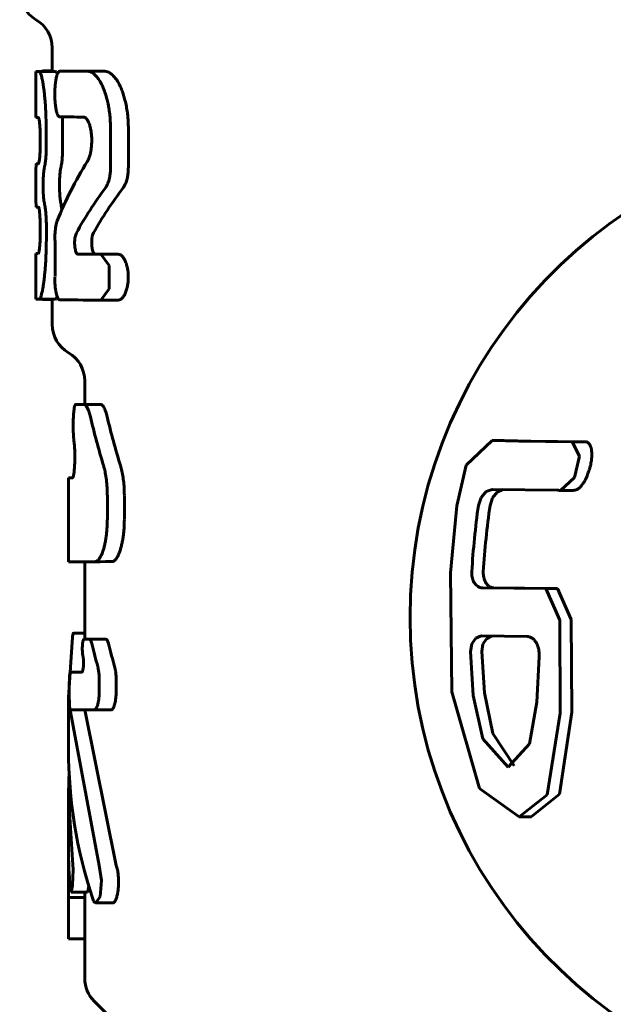
# Model space of a CAD drawing. Units: millimetres. Extents: x 140 to 655, y 13 to 829.
# Drawn here: x 147 to 165, y 346 to 376 of the extents above; entities that cross this region are included whole.
import ezdxf

# ---------------------------------------------------------------- set-up
doc = ezdxf.new("R2010")
doc.units = ezdxf.units.MM
doc.linetypes.add('K5LT_BASIC', pattern=[0])
doc.layers.add('Системный слой (1)', color=7, linetype='Continuous', true_color=0x909090)

# ---------------------------------------------------------------- blocks, each defined once
blk = doc.blocks.new('U17')
at = {"layer": 'Системный слой (1)', "color": 150, "linetype": 'K5LT_BASIC', "lineweight": 60, "true_color": 0x0080ff}
for p, q in [((160.992, 357.331), (160.869, 357.155)), ((161.164, 357.396), (160.992, 357.331)), ((161.167, 357.396), (161.164, 357.396)), ((160.869, 357.155), (160.828, 356.913))]:
    blk.add_line(p, q, dxfattribs=at)
blk = doc.blocks.new('U18')
at = {"layer": 'Системный слой (1)', "color": 150, "linetype": 'K5LT_BASIC', "lineweight": 60, "true_color": 0x0080ff}
for p, q in [((161.158, 361.65), (161.314, 361.83)), ((161.314, 361.83), (161.504, 361.897)), ((161.504, 361.897), (161.507, 361.896)), ((161.076, 361.405), (161.158, 361.65))]:
    blk.add_line(p, q, dxfattribs=at)
blk = doc.blocks.new('U22')
at = {"layer": 'Системный слой (1)', "color": 150, "linetype": 'K5LT_BASIC', "lineweight": 60, "true_color": 0x0080ff}
for p, q in [((160.828, 356.913), (160.919, 355.561)), ((162.876, 355.359), (162.941, 356.754)), ((162.941, 356.754), (162.941, 356.84)), ((160.919, 355.561), (161.209, 354.237)), ((162.645, 354.077), (162.876, 355.359)), ((161.209, 354.237), (161.992, 353.366)), ((161.992, 353.366), (162.645, 354.077))]:
    blk.add_line(p, q, dxfattribs=at)
blk = doc.blocks.new('U25')
at = {"layer": 'Системный слой (1)', "color": 150, "linetype": 'K5LT_BASIC', "lineweight": 60, "true_color": 0x0080ff}
for p, q in [((161.497, 363.396), (160.696, 362.64)), ((162.314, 363.383), (161.497, 363.396)), ((163.136, 363.373), (162.314, 363.383)), ((163.963, 363.362), (163.136, 363.373)), ((160.696, 362.64), (160.417, 361.39)), ((160.417, 361.39), (160.219, 359.335)), ((160.219, 359.335), (160.263, 355.679)), ((163.576, 357.875), (163.149, 358.849)), ((163.588, 355.023), (163.576, 357.875)), ((160.263, 355.679), (161.105, 352.706)), ((163.185, 352.508), (163.588, 355.023)), ((161.105, 352.706), (162.325, 351.833)), ((162.325, 351.833), (163.185, 352.508))]:
    blk.add_line(p, q, dxfattribs=at)
blk.add_arc((163.149, 358.414), 0.434, 90.0045, 92.9596, dxfattribs=at)
blk = doc.blocks.new('U27')
at = {"layer": 'Системный слой (1)', "color": 150, "linetype": 'K5LT_BASIC', "lineweight": 60, "true_color": 0x0080ff}
for p, q in [((161.51, 361.634), (161.651, 361.811)), ((161.651, 361.811), (161.827, 361.894)), ((161.436, 361.405), (161.51, 361.634))]:
    blk.add_line(p, q, dxfattribs=at)
blk = doc.blocks.new('U28')
at = {"layer": 'Системный слой (1)', "color": 150, "linetype": 'K5LT_BASIC', "lineweight": 60, "true_color": 0x0080ff}
for p, q in [((161.322, 357.31), (161.216, 357.137)), ((161.474, 357.392), (161.322, 357.31)), ((161.216, 357.137), (161.182, 356.913))]:
    blk.add_line(p, q, dxfattribs=at)
blk = doc.blocks.new('U35')
at = {"layer": 'Системный слой (1)', "color": 150, "linetype": 'K5LT_BASIC', "lineweight": 60, "true_color": 0x0080ff}
for p, q in [((162.685, 363.383), (161.867, 363.396)), ((163.51, 363.373), (162.685, 363.383)), ((164.34, 363.362), (163.51, 363.373)), ((163.928, 357.902), (163.503, 358.849)), ((163.949, 355.049), (163.928, 357.902)), ((163.569, 352.529), (163.949, 355.049)), ((162.701, 351.833), (163.569, 352.529))]:
    blk.add_line(p, q, dxfattribs=at)
blk = doc.blocks.new('U37')
at = {"layer": 'Системный слой (1)', "color": 150, "linetype": 'K5LT_BASIC', "lineweight": 60, "true_color": 0x0080ff}
for p, q in [((164.187, 362.916), (163.963, 363.362)), ((164.028, 362.262), (164.187, 362.916)), ((163.595, 361.867), (164.028, 362.262)), ((163.51, 361.878), (163.537, 361.872)), ((163.537, 361.872), (163.566, 361.868)), ((163.566, 361.868), (163.595, 361.867))]:
    blk.add_line(p, q, dxfattribs=at)
blk = doc.blocks.new('U39')
at = {"layer": 'Системный слой (1)', "color": 150, "linetype": 'K5LT_BASIC', "lineweight": 60, "true_color": 0x0080ff}
for p, q in [((161.182, 356.913), (161.266, 355.644)), ((161.266, 355.644), (161.517, 354.395)), ((161.517, 354.395), (162.171, 353.407))]:
    blk.add_line(p, q, dxfattribs=at)
blk = doc.blocks.new('U45')
at = {"layer": 'Системный слой (1)', "color": 150, "linetype": 'K5LT_BASIC', "lineweight": 60, "true_color": 0x0080ff}
for p, q in [((148.474, 355.501), (148.594, 357.354)), ((148.474, 355.395), (148.474, 355.501)), ((149.42, 350.339), (148.474, 355.395))]:
    blk.add_line(p, q, dxfattribs=at)
blk = doc.blocks.new('U51')
at = {"layer": 'Системный слой (1)', "color": 150, "linetype": 'K5LT_BASIC', "lineweight": 60, "true_color": 0x0080ff}
for p, q in [((148.254, 370.614), (148.244, 370.661)), ((148.264, 370.558), (148.254, 370.614)), ((148.272, 370.495), (148.264, 370.558))]:
    blk.add_line(p, q, dxfattribs=at)
blk = doc.blocks.new('U54')
at = {"layer": 'Системный слой (1)', "color": 150, "linetype": 'K5LT_BASIC', "lineweight": 60, "true_color": 0x0080ff}
for p, q in [((148.974, 364.508), (148.974, 365.23)), ((148.974, 357.296), (148.974, 359.672)), ((148.974, 349.35), (148.974, 349.524)), ((148.974, 346.876), (148.974, 348.1))]:
    blk.add_line(p, q, dxfattribs=at)
blk = doc.blocks.new('U60')
at = {"layer": 'Системный слой (1)', "color": 150, "linetype": 'K5LT_BASIC', "lineweight": 60, "true_color": 0x0080ff}
for p, q in [((148.474, 352.486), (148.482, 352.979)), ((148.588, 350.672), (148.474, 352.486))]:
    blk.add_line(p, q, dxfattribs=at)
blk = doc.blocks.new('U61')
at = {"layer": 'Системный слой (1)', "color": 150, "linetype": 'K5LT_BASIC', "lineweight": 60, "true_color": 0x0080ff}
for p, q in [((148.482, 352.979), (148.485, 353.052)), ((148.485, 353.052), (148.49, 353.099)), ((148.49, 353.099), (148.495, 353.12))]:
    blk.add_line(p, q, dxfattribs=at)
blk = doc.blocks.new('U63')
at = {"layer": 'Системный слой (1)', "color": 150, "linetype": 'K5LT_BASIC', "lineweight": 60, "true_color": 0x0080ff}
for p, q in [((148.474, 350.885), (148.474, 352.486)), ((148.474, 348.1), (148.474, 349.35))]:
    blk.add_line(p, q, dxfattribs=at)
blk = doc.blocks.new('U67')
at = {"layer": 'Системный слой (1)', "color": 150, "linetype": 'K5LT_BASIC', "lineweight": 60, "true_color": 0x0080ff}
for p, q in [((147.575, 374.732), (147.474, 374.734)), ((147.474, 374.734), (147.478, 374.734))]:
    blk.add_line(p, q, dxfattribs=at)
blk = doc.blocks.new('U68')
at = {"layer": 'Системный слой (1)', "color": 150, "linetype": 'K5LT_BASIC', "lineweight": 60, "true_color": 0x0080ff}
for p, q in [((148.077, 367.743), (148.093, 367.752)), ((148.093, 367.752), (148.109, 367.777)), ((148.109, 367.777), (148.127, 367.818))]:
    blk.add_line(p, q, dxfattribs=at)
blk = doc.blocks.new('U71')
at = {"layer": 'Системный слой (1)', "color": 150, "linetype": 'K5LT_BASIC', "lineweight": 60, "true_color": 0x0080ff}
for p, q in [((147.66, 374.734), (147.668, 374.749)), ((147.668, 374.749), (147.676, 374.758)), ((147.676, 374.758), (147.684, 374.761))]:
    blk.add_line(p, q, dxfattribs=at)
blk = doc.blocks.new('U72')
at = {"layer": 'Системный слой (1)', "color": 150, "linetype": 'K5LT_BASIC', "lineweight": 60, "true_color": 0x0080ff}
for p, q in [((149.72, 368.78), (149.464, 369.12)), ((149.72, 368.055), (149.72, 368.78)), ((149.464, 367.715), (149.72, 368.055)), ((149.463, 367.715), (149.464, 367.715))]:
    blk.add_line(p, q, dxfattribs=at)
blk = doc.blocks.new('U73')
at = {"layer": 'Системный слой (1)', "color": 150, "linetype": 'K5LT_BASIC', "lineweight": 60, "true_color": 0x0080ff}
for p, q in [((147.675, 367.737), (147.67, 367.741)), ((147.679, 367.734), (147.675, 367.737)), ((147.683, 367.733), (147.679, 367.734))]:
    blk.add_line(p, q, dxfattribs=at)
blk = doc.blocks.new('U74')
at = {"layer": 'Системный слой (1)', "color": 150, "linetype": 'K5LT_BASIC', "lineweight": 60, "true_color": 0x0080ff}
for p, q in [((148.094, 374.722), (148.077, 374.732)), ((148.111, 374.695), (148.094, 374.722)), ((148.13, 374.65), (148.111, 374.695)), ((148.292, 373.219), (148.288, 373.34)), ((148.294, 373.096), (148.292, 373.219)), ((148.294, 372.973), (148.294, 373.096))]:
    blk.add_line(p, q, dxfattribs=at)
blk = doc.blocks.new('U77')
at = {"layer": 'Системный слой (1)', "color": 150, "linetype": 'K5LT_BASIC', "lineweight": 60, "true_color": 0x0080ff}
for p, q in [((147.474, 373.328), (147.474, 374.734)), ((147.474, 367.741), (147.474, 369.147))]:
    blk.add_line(p, q, dxfattribs=at)
blk = doc.blocks.new('U78')
at = {"layer": 'Системный слой (1)', "color": 150, "linetype": 'K5LT_BASIC', "lineweight": 60, "true_color": 0x0080ff}
for p, q in [((149.295, 359.678), (148.474, 359.672)), ((148.474, 359.672), (148.771, 359.669))]:
    blk.add_line(p, q, dxfattribs=at)
blk = doc.blocks.new('U84')
at = {"layer": 'Системный слой (1)', "color": 150, "linetype": 'K5LT_BASIC', "lineweight": 60, "true_color": 0x0080ff}
for p, q in [((149.492, 349.886), (149.42, 350.339)), ((149.444, 349.394), (149.492, 349.886)), ((149.218, 349.318), (149.248, 349.248)), ((149.248, 349.248), (149.281, 349.205)), ((149.281, 349.205), (149.316, 349.191)), ((149.316, 349.191), (149.444, 349.394))]:
    blk.add_line(p, q, dxfattribs=at)
blk = doc.blocks.new('U87')
at = {"layer": 'Системный слой (1)', "color": 150, "linetype": 'K5LT_BASIC', "lineweight": 60, "true_color": 0x0080ff}
for p, q in [((148.614, 350.222), (148.588, 350.672)), ((148.597, 349.732), (148.614, 350.222)), ((148.555, 349.524), (148.597, 349.732)), ((148.527, 349.652), (148.535, 349.582)), ((148.535, 349.582), (148.544, 349.539)), ((148.544, 349.539), (148.555, 349.524))]:
    blk.add_line(p, q, dxfattribs=at)
blk = doc.blocks.new('U88')
at = {"layer": 'Системный слой (1)', "color": 150, "linetype": 'K5LT_BASIC', "lineweight": 60, "true_color": 0x0080ff}
for p, q in [((149.02, 364.464), (148.952, 364.508)), ((148.952, 364.508), (148.952, 364.508)), ((149.087, 364.336), (149.02, 364.464)), ((149.148, 364.131), (149.087, 364.336))]:
    blk.add_line(p, q, dxfattribs=at)
blk = doc.blocks.new('U89')
at = {"layer": 'Системный слой (1)', "color": 150, "linetype": 'K5LT_BASIC', "lineweight": 60, "true_color": 0x0080ff}
for p, q in [((149.084, 349.606), (149.097, 349.704)), ((149.057, 349.524), (149.07, 349.545)), ((149.07, 349.545), (149.084, 349.606))]:
    blk.add_line(p, q, dxfattribs=at)
blk = doc.blocks.new('U93')
at = {"layer": 'Системный слой (1)', "color": 150, "linetype": 'K5LT_BASIC', "lineweight": 60, "true_color": 0x0080ff}
for p, q in [((147.974, 374.734), (147.974, 375.462)), ((147.974, 366.962), (147.974, 367.741))]:
    blk.add_line(p, q, dxfattribs=at)
blk = doc.blocks.new('U94')
at = {"layer": 'Системный слой (1)', "color": 150, "linetype": 'K5LT_BASIC', "lineweight": 60, "true_color": 0x0080ff}
for p, q in [((147.604, 372.345), (147.604, 372.852)), ((147.604, 369.62), (147.604, 370.13))]:
    blk.add_line(p, q, dxfattribs=at)
blk = doc.blocks.new('U95')
at = {"layer": 'Системный слой (1)', "color": 150, "linetype": 'K5LT_BASIC', "lineweight": 60, "true_color": 0x0080ff}
for p, q in [((148.474, 349.361), (148.474, 349.363)), ((148.474, 349.357), (148.474, 349.361)), ((148.474, 349.35), (148.474, 349.357)), ((148.477, 349.007), (148.474, 349.35)), ((148.477, 348.443), (148.477, 349.007)), ((148.474, 348.1), (148.477, 348.443)), ((148.474, 348.093), (148.474, 348.1)), ((148.474, 348.089), (148.474, 348.093)), ((148.474, 348.087), (148.474, 348.089))]:
    blk.add_line(p, q, dxfattribs=at)
blk = doc.blocks.new('U96')
at = {"layer": 'Системный слой (1)', "color": 150, "linetype": 'K5LT_BASIC', "lineweight": 60, "true_color": 0x0080ff}
for p, q in [((147.575, 367.743), (147.474, 367.741)), ((147.474, 367.741), (147.478, 367.741))]:
    blk.add_line(p, q, dxfattribs=at)

msp = doc.modelspace()

# ---------------------------------------------------------------- linework, layer by layer
at = {"layer": 'Системный слой (1)', "color": 150, "linetype": 'K5LT_BASIC', "lineweight": 60, "true_color": 0x0080ff}
for p, q in [((147.974, 374.734), (147.478, 374.734)), ((147.478, 374.734), (147.478, 374.734)), ((147.974, 374.734), (147.478, 374.734)), ((147.974, 374.761), (147.684, 374.761)), ((148.727, 374.746), (148.213, 374.746)), ((148.727, 374.746), (148.213, 374.746)), ((148.727, 374.746), (148.727, 374.746)), ((147.788, 372.391), (147.788, 372.973)), ((148.294, 372.391), (148.294, 372.973)), ((147.608, 372.623), (147.608, 372.568)), ((149.188, 372.635), (149.188, 372.586)), ((147.549, 371.903), (147.482, 371.903)), ((147.549, 370.572), (147.482, 370.572)), ((147.608, 369.852), (147.608, 369.907)), ((147.974, 367.741), (147.478, 367.741)), ((147.974, 367.741), (147.478, 367.741)), ((147.478, 367.741), (147.478, 367.741)), ((147.724, 367.733), (147.724, 367.733)), ((147.974, 367.733), (147.724, 367.733)), ((147.974, 367.733), (147.724, 367.733)), ((150.005, 367.715), (149.463, 367.715)), ((150.005, 367.715), (149.464, 367.715)), ((149.462, 364.508), (148.952, 364.508)), ((149.462, 364.508), (148.952, 364.508)), ((161.867, 363.396), (161.497, 363.396)), ((164.34, 363.362), (163.963, 363.362)), ((148.474, 359.672), (148.474, 362.249)), ((161.507, 361.896), (163.51, 361.878)), ((163.96, 361.867), (163.595, 361.867)), ((148.974, 359.669), (148.771, 359.669)), ((148.772, 359.669), (148.771, 359.669)), ((148.974, 359.669), (148.772, 359.669)), ((163.127, 358.848), (161.199, 358.872)), ((161.553, 358.872), (163.434, 358.849)), ((163.503, 358.849), (163.149, 358.849)), ((148.974, 357.482), (148.634, 357.482)), ((149.102, 357.296), (148.954, 357.296)), ((149.615, 357.296), (149.102, 357.296)), ((162.574, 357.378), (161.167, 357.396)), ((148.882, 356.281), (148.528, 356.281)), ((149.42, 355.702), (149.42, 356.041)), ((149.94, 355.702), (149.94, 356.041)), ((148.474, 353.907), (148.474, 355.501)), ((149.265, 355.122), (148.528, 355.122)), ((148.979, 355.122), (149.94, 350.339)), ((149.781, 355.122), (149.265, 355.122)), ((161.992, 353.366), (161.992, 353.366)), ((162.701, 351.833), (162.325, 351.833)), ((148.474, 350.885), (148.474, 350.853)), ((148.479, 349.717), (148.479, 350.505)), ((149.057, 349.524), (148.555, 349.524)), ((148.974, 349.363), (148.474, 349.363)), ((149.833, 349.191), (149.316, 349.191)), ((148.974, 348.087), (148.474, 348.087)), ((150.474, 344.962), (149.266, 346.169))]:
    msp.add_line(p, q, dxfattribs=at)
for centre, radius, start, end in [((147.974, 377.194), 1, 180, 240), ((146.974, 375.462), 1, 0, 60), ((173.974, 357.962), 15, 97.6623, 262.3377), ((148.974, 366.962), 1, 180, 240), ((147.974, 365.23), 1, 0, 60), ((173.974, 363.164), 25.5, 193.6974, 195.2639), ((173.974, 363.164), 25, 193.9769, 195.5768), ((173.974, 361.525), 25.5, 190.6747, 190.7316), ((149.974, 346.876), 1, 180, 225)]:
    msp.add_arc(centre, radius, start, end, dxfattribs=at)
for centre, major_axis, ratio, start_param, end_param in [((173.974, 374.734), (-26, 0), 0.000842, 0, 0.089219), ((173.974, 374.751), (-26.5, 0), 0.000842, 0.23675, 0.347579), ((173.974, 374.751), (-26, 0), 0.000842, 0.241393, 0.354555), ((173.974, 373.328), (-26.5, 0), 0.000842, 0, 0.074183), ((173.974, 373.345), (-26.5, 0), 0.000842, 0.236704, 0.333464), ((173.974, -5389.66), (0, 14163.503), 0.001871, 1.151776, 1.15187), ((173.974, -5389.66), (0, 13896.267), 0.001871, 1.143194, 1.14329), ((173.974, 366.767), (-26.5, 0), 0.57735, -0.347508, -0.222962), ((173.974, 365.144), (-26.5, 0), 0.57735, -0.404458, -0.30768), ((173.974, 365.144), (-26, 0), 0.57735, -0.412704, -0.313797), ((173.974, -7952.748), (0, 54181.813), 0.000489, 1.416576, 1.416587), ((173.974, -6170.099), (0, 31461.804), 0.000842, 1.36141, 1.361446), ((173.974, 369.147), (-26.5, 0), 0.000842, 6.209066, 6.283185), ((173.974, 369.128), (-26.5, 0), 0.000744, 0.314634, 0.390038), ((173.974, 369.128), (-26, 0), 0.000744, 0.320899, 0.397957), ((173.974, 367.736), (-26.5, 0), 0.000842, 0.125858, 0.137463), ((173.974, 367.741), (-26, 0), 0.000842, 6.194032, 6.283185), ((173.974, 367.723), (-26.5, 0), 0.000842, 0.23652, 0.38999), ((173.974, 364.504), (-25.5, 0), 0.000842, -0.194016, -0.132196), ((173.974, 369.949), (-25.5, 0), 0.998317, 0.230579, 0.291525), ((173.974, 369.949), (-25, 0), 0.998317, 0.235276, 0.297532), ((173.974, 366.308), (-25.5, 0), 0.998317, 0.114232, 0.116416), ((173.974, 362.249), (-25.5, 0), 0.000842, 6.1847, 6.283185), ((173.974, 9511.966), (0, 30274.566), 0.000842, -4.405345, -4.405319), ((173.974, 9511.966), (0, 29680.947), 0.000842, -4.398997, -4.398971), ((173.974, 359.672), (-25, 0), 0.000842, 6.023456, 6.283185), ((173.974, 353.907), (-25.5, 0), 0.75, 0, 0.242275), ((173.974, 350.892), (-25.5, 0), 0.75, 0.002037, 0.064886), ((173.974, 349.362), (-25.5, 0), 0.004624, -0.006365, -0.00491)]:
    msp.add_ellipse(centre, major_axis=major_axis, ratio=ratio, start_param=start_param, end_param=end_param, dxfattribs=at)
for points, knots in [([(147.788, 372.973), (147.788, 373.092), (147.785, 373.299), (147.772, 373.588), (147.756, 373.823), (147.738, 374.012), (147.722, 374.158), (147.703, 374.294), (147.68, 374.435), (147.655, 374.551), (147.629, 374.646), (147.603, 374.714), (147.584, 374.732), (147.575, 374.732)], [0, 0, 0, 0, 1.792267, 3.154079, 4.545797, 5.706033, 6.567265, 7.428299, 8.640451, 10.016987, 10.9697, 12.40743, 14, 14, 14, 14]), ([(148.213, 374.746), (148.202, 374.746), (148.187, 374.74), (148.165, 374.718), (148.143, 374.684), (148.117, 374.621), (148.091, 374.518), (148.07, 374.378), (148.056, 374.215), (148.052, 374.042), (148.056, 373.869), (148.07, 373.707), (148.091, 373.567), (148.118, 373.462), (148.145, 373.398), (148.176, 373.352), (148.198, 373.34), (148.212, 373.34)], [0, 0, 0, 0, 1.065527, 1.620719, 2.410695, 3.47931, 4.824634, 6.225121, 7.620665, 9.013142, 10.404303, 11.794705, 13.182819, 14.563073, 15.67045, 16.507, 18, 18, 18, 18]), ([(149.766, 372.985), (149.766, 373.085), (149.761, 373.219), (149.744, 373.415), (149.727, 373.543), (149.704, 373.678), (149.679, 373.799), (149.643, 373.943), (149.596, 374.095), (149.544, 374.232), (149.479, 374.372), (149.41, 374.489), (149.33, 374.593), (149.241, 374.68), (149.148, 374.733), (149.083, 374.743), (149.058, 374.743)], [0, 0, 0, 0, 1.778892, 2.375643, 3.572609, 4.173902, 4.979804, 5.989361, 7.200318, 8.405103, 9.402686, 11.090577, 12.253546, 13.645507, 15.70516, 17, 17, 17, 17]), ([(150.314, 372.985), (150.315, 373.054), (150.312, 373.159), (150.301, 373.323), (150.284, 373.482), (150.254, 373.669), (150.215, 373.848), (150.168, 374.013), (150.117, 374.159), (150.06, 374.293), (149.992, 374.423), (149.915, 374.538), (149.832, 374.632), (149.723, 374.717), (149.643, 374.743), (149.591, 374.743)], [0, 0, 0, 0, 1.149988, 1.765788, 2.767933, 3.887519, 5.124523, 6.16284, 7.243581, 8.357103, 9.461284, 10.867741, 12.209377, 13.486216, 16, 16, 16, 16]), ([(147.546, 373.327), (147.55, 373.326), (147.555, 373.32), (147.563, 373.295), (147.57, 373.262), (147.578, 373.212), (147.586, 373.144), (147.593, 373.061), (147.6, 372.964), (147.604, 372.869), (147.607, 372.756), (147.608, 372.676), (147.608, 372.623)], [0, 0, 0, 0, 1.623731, 2.455142, 3.60774, 4.824132, 6.104136, 7.48467, 8.845622, 10.186524, 11.143765, 13, 13, 13, 13]), ([(148.933, 373.338), (148.951, 373.338), (148.978, 373.329), (149.018, 373.298), (149.054, 373.253), (149.096, 373.176), (149.134, 373.068), (149.161, 372.951), (149.175, 372.853), (149.185, 372.75), (149.188, 372.681), (149.188, 372.635)], [0, 0, 0, 0, 1.726967, 2.614597, 3.848609, 5.382074, 7.20611, 8.66397, 9.786617, 10.553643, 12, 12, 12, 12]), ([(147.608, 372.568), (147.608, 372.545), (147.608, 372.492), (147.606, 372.413), (147.603, 372.319), (147.598, 372.212), (147.59, 372.107), (147.581, 372.025), (147.572, 371.964), (147.561, 371.916), (147.553, 371.903), (147.549, 371.903)], [0, 0, 0, 0, 0.799511, 1.807991, 2.771637, 4.179667, 5.873835, 7.345854, 8.513983, 10.025695, 12, 12, 12, 12]), ([(147.739, 371.814), (147.744, 371.835), (147.754, 371.884), (147.768, 371.981), (147.777, 372.081), (147.783, 372.172), (147.787, 372.268), (147.788, 372.342), (147.788, 372.391)], [0, 0, 0, 0, 1.60842, 3.323727, 5.171433, 6.143969, 7.118945, 9, 9, 9, 9]), ([(148.244, 371.814), (148.249, 371.835), (148.258, 371.879), (148.271, 371.963), (148.281, 372.054), (148.287, 372.146), (148.293, 372.256), (148.294, 372.337), (148.294, 372.391)], [0, 0, 0, 0, 1.603903, 3.00369, 4.540334, 5.888431, 6.931512, 9, 9, 9, 9]), ([(149.188, 372.586), (149.188, 372.535), (149.184, 372.448), (149.17, 372.326), (149.151, 372.223), (149.127, 372.135), (149.097, 372.05), (149.073, 372.002), (149.058, 371.977)], [0, 0, 0, 0, 1.842557, 3.099373, 4.618801, 5.991942, 7.106051, 9, 9, 9, 9]), ([(147.482, 371.903), (147.481, 371.903), (147.479, 371.896), (147.477, 371.867), (147.476, 371.829), (147.475, 371.779), (147.474, 371.724), (147.474, 371.663), (147.474, 371.595), (147.474, 371.497), (147.474, 371.337), (147.474, 371.166), (147.474, 371.031), (147.474, 370.953), (147.474, 370.88), (147.474, 370.812), (147.474, 370.751), (147.475, 370.698), (147.476, 370.653), (147.477, 370.617), (147.479, 370.583), (147.481, 370.572), (147.482, 370.572)], [0, 0, 0, 0, 1.432971, 2.455822, 3.580514, 4.602505, 5.522405, 6.442296, 7.362203, 8.282132, 10.122066, 12.881908, 13.801849, 14.721789, 15.641727, 16.561665, 17.481601, 18.401536, 19.32147, 20.241403, 21.161202, 23, 23, 23, 23]), ([(147.739, 370.661), (147.734, 370.682), (147.726, 370.717), (147.717, 370.781), (147.709, 370.852), (147.701, 370.955), (147.693, 371.126), (147.692, 371.327), (147.7, 371.501), (147.708, 371.614), (147.72, 371.72), (147.731, 371.783), (147.739, 371.814)], [0, 0, 0, 0, 1.13752, 1.734549, 2.59393, 3.730618, 5.079369, 7.628358, 9.209566, 10.163839, 11.24593, 13, 13, 13, 13]), ([(148.244, 370.661), (148.239, 370.681), (148.232, 370.715), (148.223, 370.776), (148.214, 370.846), (148.206, 370.95), (148.198, 371.102), (148.197, 371.256), (148.2, 371.4), (148.205, 371.511), (148.213, 371.615), (148.221, 371.691), (148.231, 371.758), (148.239, 371.794), (148.244, 371.814)], [0, 0, 0, 0, 1.252945, 1.923051, 2.914116, 4.236475, 5.820236, 8.11456, 9.132293, 10.495605, 11.866151, 12.967445, 13.687378, 15, 15, 15, 15]), ([(149.612, 371.165), (149.626, 371.184), (149.65, 371.222), (149.683, 371.293), (149.711, 371.372), (149.734, 371.461), (149.749, 371.545), (149.761, 371.646), (149.765, 371.721), (149.765, 371.772)], [0, 0, 0, 0, 1.606643, 2.829911, 4.369169, 5.789495, 7.015349, 7.98055, 10, 10, 10, 10]), ([(150.157, 371.165), (150.172, 371.185), (150.199, 371.229), (150.239, 371.315), (150.272, 371.417), (150.295, 371.527), (150.31, 371.644), (150.313, 371.724), (150.313, 371.772)], [0, 0, 0, 0, 1.562335, 2.882108, 4.64275, 6.136273, 7.27579, 9, 9, 9, 9]), ([(147.549, 370.572), (147.552, 370.572), (147.558, 370.564), (147.569, 370.529), (147.58, 370.466), (147.59, 370.369), (147.598, 370.259), (147.603, 370.159), (147.607, 370.045), (147.608, 369.962), (147.608, 369.907)], [0, 0, 0, 0, 1.34498, 2.50019, 4.060274, 5.759199, 7.218897, 8.384922, 9.257377, 11, 11, 11, 11]), ([(147.788, 370.085), (147.788, 370.139), (147.786, 370.223), (147.781, 370.335), (147.774, 370.424), (147.766, 370.501), (147.754, 370.586), (147.745, 370.635), (147.739, 370.661)], [0, 0, 0, 0, 2.085672, 3.268497, 4.532991, 5.879089, 6.924222, 9, 9, 9, 9]), ([(148.129, 370.15), (148.121, 370.128), (148.104, 370.075), (148.083, 369.972), (148.069, 369.867), (148.06, 369.772), (148.054, 369.672), (148.052, 369.593), (148.052, 369.542)], [0, 0, 0, 0, 1.647842, 3.367427, 5.188154, 6.150346, 7.121347, 9, 9, 9, 9]), ([(147.608, 369.852), (147.608, 369.812), (147.607, 369.74), (147.604, 369.603), (147.598, 369.481), (147.59, 369.372), (147.583, 369.303), (147.576, 369.249), (147.569, 369.21), (147.563, 369.182), (147.556, 369.156), (147.55, 369.149), (147.546, 369.148)], [0, 0, 0, 0, 1.409724, 2.542228, 4.963162, 6.147937, 7.418539, 8.552511, 9.467327, 10.392694, 11.295202, 13, 13, 13, 13]), ([(148.774, 369.122), (148.768, 369.122), (148.755, 369.125), (148.734, 369.142), (148.713, 369.175), (148.693, 369.226), (148.677, 369.294), (148.667, 369.368), (148.663, 369.442), (148.663, 369.513), (148.668, 369.586), (148.678, 369.659), (148.695, 369.727), (148.71, 369.762), (148.718, 369.777)], [0, 0, 0, 0, 0.957767, 2.059552, 3.301274, 4.685971, 6.056989, 7.416209, 8.543341, 9.667145, 10.790669, 12.138137, 13.480536, 15, 15, 15, 15]), ([(149.301, 369.122), (149.292, 369.122), (149.276, 369.127), (149.252, 369.151), (149.231, 369.19), (149.211, 369.248), (149.197, 369.318), (149.189, 369.392), (149.186, 369.467), (149.188, 369.541), (149.195, 369.609), (149.206, 369.677), (149.222, 369.734), (149.237, 369.766), (149.243, 369.777)], [0, 0, 0, 0, 1.355355, 2.434309, 3.785841, 5.169437, 6.511826, 7.769287, 8.945529, 10.088903, 11.305825, 12.357389, 13.82996, 15, 15, 15, 15]), ([(147.575, 367.743), (147.584, 367.743), (147.604, 367.763), (147.634, 367.843), (147.659, 367.94), (147.679, 368.039), (147.696, 368.135), (147.713, 368.253), (147.73, 368.388), (147.745, 368.535), (147.762, 368.733), (147.776, 368.955), (147.786, 369.225), (147.788, 369.4), (147.788, 369.502)], [0, 0, 0, 0, 1.792796, 3.390391, 4.854361, 5.568985, 6.49746, 7.518975, 8.43193, 9.470445, 10.490902, 12.14851, 13.352482, 15, 15, 15, 15]), ([(150.005, 367.715), (150.027, 367.715), (150.059, 367.723), (150.106, 367.754), (150.147, 367.794), (150.195, 367.864), (150.243, 367.969), (150.28, 368.097), (150.302, 368.225), (150.311, 368.331), (150.313, 368.421), (150.311, 368.511), (150.301, 368.616), (150.28, 368.74), (150.244, 368.862), (150.197, 368.967), (150.146, 369.043), (150.082, 369.104), (150.034, 369.12), (150.005, 369.12)], [0, 0, 0, 0, 1.459945, 2.184938, 3.137402, 4.338204, 5.777687, 7.217067, 8.400792, 9.338439, 10.03745, 10.735633, 11.665328, 12.825895, 14.209038, 15.546996, 16.855677, 18.051161, 20, 20, 20, 20]), ([(148.052, 368.421), (148.052, 368.364), (148.054, 368.282), (148.061, 368.172), (148.07, 368.079), (148.086, 367.971), (148.108, 367.872), (148.133, 367.8), (148.155, 367.757), (148.181, 367.727), (148.199, 367.718), (148.211, 367.718)], [0, 0, 0, 0, 1.85627, 2.620381, 3.708975, 5.146925, 6.798701, 8.241369, 9.449503, 10.315677, 12, 12, 12, 12]), ([(148.696, 364.507), (148.691, 364.506), (148.682, 364.5), (148.671, 364.478), (148.662, 364.451), (148.653, 364.41), (148.643, 364.348), (148.633, 364.256), (148.624, 364.133), (148.62, 363.998), (148.618, 363.87), (148.619, 363.755), (148.623, 363.634), (148.629, 363.515), (148.636, 363.439), (148.64, 363.406)], [0, 0, 0, 0, 1.317188, 2.047317, 2.862499, 3.76284, 4.808217, 6.178435, 7.80769, 9.304722, 10.612928, 11.863815, 12.916117, 14.541656, 16, 16, 16, 16]), ([(149.662, 364.131), (149.649, 364.188), (149.625, 364.272), (149.589, 364.366), (149.557, 364.429), (149.527, 364.472), (149.495, 364.501), (149.474, 364.508), (149.462, 364.508)], [0, 0, 0, 0, 2.125861, 3.496772, 4.881156, 6.258335, 7.372311, 9, 9, 9, 9]), ([(148.646, 363.351), (148.65, 363.322), (148.656, 363.252), (148.664, 363.139), (148.668, 363.018), (148.669, 362.903), (148.668, 362.782), (148.664, 362.659), (148.656, 362.535), (148.645, 362.421), (148.631, 362.334), (148.619, 362.283), (148.607, 362.257), (148.601, 362.251), (148.597, 362.251)], [0, 0, 0, 0, 1.229816, 2.693324, 3.739408, 4.92283, 6.105605, 7.310346, 8.691094, 10.197274, 11.695709, 13.023699, 13.961168, 15, 15, 15, 15]), ([(163.96, 361.867), (163.978, 361.867), (164.004, 361.869), (164.033, 361.875), (164.064, 361.882), (164.098, 361.892), (164.134, 361.91), (164.161, 361.927), (164.184, 361.946), (164.213, 361.975), (164.242, 362.009), (164.268, 362.041), (164.294, 362.075), (164.313, 362.103), (164.34, 362.148), (164.372, 362.206), (164.404, 362.277), (164.441, 362.369), (164.464, 362.438), (164.482, 362.494), (164.498, 362.544), (164.517, 362.617), (164.541, 362.728), (164.555, 362.826), (164.561, 362.901), (164.562, 362.936), (164.562, 362.957), (164.562, 362.977), (164.561, 362.997), (164.56, 363.029), (164.558, 363.077), (164.552, 363.128), (164.544, 363.163), (164.539, 363.181), (164.535, 363.193), (164.531, 363.204), (164.52, 363.23), (164.503, 363.264), (164.478, 363.3), (164.452, 363.325), (164.433, 363.338), (164.407, 363.351), (164.379, 363.359), (164.352, 363.362), (164.34, 363.362)], [0, 0, 0, 0, 1.617173, 2.210699, 2.497229, 4.297823, 5.120291, 5.584778, 6.698906, 7.289648, 8.386815, 9.73823, 10.018943, 11.241085, 12.036322, 13.423887, 15.542216, 17.082799, 19.796185, 20.280397, 20.927699, 23.227013, 25.28067, 28.440934, 29.986311, 30.4869, 30.975796, 31.459944, 31.933278, 32.40021, 33.76352, 35.450725, 36.210587, 36.574673, 36.918335, 37.247337, 37.55417, 39.186407, 40.463595, 41.339568, 42.381664, 42.60886, 44.010007, 45, 45, 45, 45]), ([(149.666, 361.722), (149.666, 361.804), (149.662, 361.94), (149.644, 362.155), (149.618, 362.346), (149.583, 362.513), (149.559, 362.599), (149.549, 362.633)], [0, 0, 0, 0, 1.932277, 3.195767, 5.222411, 6.863611, 8, 8, 8, 8]), ([(150.191, 361.722), (150.191, 361.8), (150.188, 361.911), (150.175, 362.093), (150.154, 362.268), (150.118, 362.464), (150.088, 362.58), (150.072, 362.633)], [0, 0, 0, 0, 1.845184, 2.613162, 4.384977, 6.216659, 8, 8, 8, 8]), ([(149.295, 359.678), (149.312, 359.678), (149.338, 359.685), (149.376, 359.712), (149.408, 359.747), (149.444, 359.797), (149.48, 359.865), (149.516, 359.951), (149.551, 360.053), (149.582, 360.169), (149.609, 360.297), (149.631, 360.431), (149.647, 360.564), (149.657, 360.685), (149.664, 360.818), (149.666, 360.91), (149.666, 360.967)], [0, 0, 0, 0, 1.636189, 2.561204, 3.628155, 4.765639, 6.008378, 7.285862, 8.593666, 9.896854, 11.191197, 12.481053, 13.660079, 14.732382, 15.592925, 17, 17, 17, 17]), ([(149.812, 359.678), (149.829, 359.678), (149.868, 359.689), (149.918, 359.733), (149.962, 359.795), (149.998, 359.86), (150.035, 359.943), (150.07, 360.044), (150.102, 360.159), (150.13, 360.285), (150.153, 360.418), (150.17, 360.551), (150.181, 360.674), (150.189, 360.811), (150.191, 360.907), (150.191, 360.967)], [0, 0, 0, 0, 1.573131, 3.414695, 4.441699, 5.572995, 6.755703, 7.985369, 9.210418, 10.426671, 11.638496, 12.752474, 13.772679, 14.606972, 16, 16, 16, 16]), ([(161.199, 358.872), (161.176, 358.872), (161.142, 358.878), (161.094, 358.895), (161.048, 358.921), (160.992, 358.969), (160.94, 359.041), (160.903, 359.125), (160.884, 359.199), (160.871, 359.28), (160.87, 359.337), (160.873, 359.374)], [0, 0, 0, 0, 1.472648, 2.23144, 3.293957, 4.735725, 6.557094, 8.134391, 9.376546, 10.267413, 12, 12, 12, 12]), ([(161.553, 358.872), (161.521, 358.873), (161.467, 358.884), (161.394, 358.926), (161.332, 358.985), (161.281, 359.067), (161.249, 359.153), (161.227, 359.253), (161.224, 359.327), (161.227, 359.374)], [0, 0, 0, 0, 1.737428, 2.92642, 4.346517, 5.889758, 7.180375, 8.168178, 10, 10, 10, 10]), ([(148.594, 357.354), (148.597, 357.378), (148.602, 357.409), (148.611, 357.448), (148.621, 357.474), (148.629, 357.482), (148.634, 357.482)], [0, 0, 0, 0, 2.005815, 3.057047, 4.95274, 7, 7, 7, 7]), ([(148.954, 357.296), (148.95, 357.296), (148.943, 357.292), (148.932, 357.275), (148.922, 357.246), (148.912, 357.201), (148.905, 357.143), (148.9, 357.075), (148.898, 357.003), (148.9, 356.934), (148.905, 356.864), (148.911, 356.822), (148.915, 356.801)], [0, 0, 0, 0, 1.207416, 2.139011, 3.358038, 4.664119, 6.025718, 7.383534, 8.738978, 10.09339, 11.319159, 13, 13, 13, 13]), ([(149.199, 357.126), (149.192, 357.152), (149.181, 357.19), (149.164, 357.234), (149.148, 357.262), (149.128, 357.288), (149.112, 357.296), (149.102, 357.296)], [0, 0, 0, 0, 1.899842, 3.149949, 4.512877, 5.644654, 8, 8, 8, 8]), ([(149.714, 357.126), (149.705, 357.16), (149.691, 357.204), (149.67, 357.249), (149.646, 357.285), (149.628, 357.296), (149.615, 357.296)], [0, 0, 0, 0, 2.184013, 3.275336, 4.537093, 7, 7, 7, 7]), ([(162.941, 356.84), (162.942, 356.872), (162.938, 356.931), (162.921, 357.026), (162.889, 357.124), (162.837, 357.221), (162.769, 357.3), (162.699, 357.348), (162.634, 357.373), (162.594, 357.378), (162.574, 357.378)], [0, 0, 0, 0, 1.292987, 2.398941, 3.890722, 5.514959, 7.191535, 8.732432, 9.857892, 11, 11, 11, 11]), ([(148.92, 356.776), (148.922, 356.763), (148.926, 356.735), (148.931, 356.688), (148.935, 356.637), (148.936, 356.583), (148.935, 356.529), (148.933, 356.475), (148.928, 356.419), (148.92, 356.367), (148.911, 356.325), (148.9, 356.298), (148.891, 356.284), (148.884, 356.281), (148.882, 356.281)], [0, 0, 0, 0, 1.280172, 2.298102, 3.556788, 4.75558, 5.891, 7.063331, 8.408827, 9.899142, 11.378308, 12.730703, 13.912319, 15, 15, 15, 15]), ([(149.42, 356.041), (149.42, 356.079), (149.418, 356.136), (149.413, 356.216), (149.406, 356.28), (149.394, 356.364), (149.382, 356.42), (149.373, 356.451)], [0, 0, 0, 0, 1.980878, 2.983118, 4.289203, 5.610019, 8, 8, 8, 8]), ([(149.94, 356.041), (149.94, 356.076), (149.938, 356.149), (149.929, 356.256), (149.914, 356.36), (149.9, 356.422), (149.892, 356.451)], [0, 0, 0, 0, 1.605897, 3.307103, 5.087204, 7, 7, 7, 7]), ([(148.528, 356.281), (148.525, 356.281), (148.521, 356.274), (148.514, 356.242), (148.509, 356.186), (148.503, 356.095), (148.499, 355.981), (148.497, 355.842), (148.496, 355.723), (148.497, 355.622), (148.497, 355.544), (148.499, 355.448), (148.502, 355.343), (148.506, 355.251), (148.511, 355.187), (148.516, 355.152), (148.522, 355.128), (148.525, 355.122), (148.528, 355.122)], [0, 0, 0, 0, 1.208666, 2.215658, 3.565108, 5.03025, 6.538736, 7.917917, 9.665243, 10.259476, 11.069511, 12.140531, 13.455311, 14.893882, 16.133587, 17.09559, 17.755217, 19, 19, 19, 19]), ([(149.265, 355.122), (149.276, 355.122), (149.294, 355.13), (149.319, 355.159), (149.341, 355.198), (149.367, 355.265), (149.39, 355.358), (149.406, 355.458), (149.417, 355.569), (149.42, 355.65), (149.42, 355.702)], [0, 0, 0, 0, 1.662553, 2.503483, 3.64454, 5.068604, 6.770973, 8.131653, 9.161455, 11, 11, 11, 11]), ([(149.781, 355.122), (149.792, 355.122), (149.811, 355.13), (149.841, 355.164), (149.87, 355.219), (149.898, 355.307), (149.92, 355.416), (149.936, 355.55), (149.94, 355.647), (149.94, 355.702)], [0, 0, 0, 0, 1.390545, 2.456263, 3.843855, 5.322357, 6.856653, 8.223563, 10, 10, 10, 10]), ([(149.833, 349.191), (149.842, 349.191), (149.861, 349.196), (149.891, 349.223), (149.925, 349.278), (149.959, 349.366), (149.985, 349.478), (150.001, 349.589), (150.01, 349.687), (150.014, 349.781), (150.014, 349.892), (150.008, 350.01), (149.995, 350.118), (149.98, 350.197), (149.963, 350.271), (149.949, 350.314), (149.94, 350.339)], [0, 0, 0, 0, 1.03885, 2.256643, 3.711413, 5.30776, 6.951967, 8.268147, 9.26149, 10.16018, 11.282032, 12.716806, 13.94611, 14.969995, 15.67271, 17, 17, 17, 17]), ([(148.474, 349.363), (148.474, 349.363), (148.475, 349.37), (148.475, 349.395), (148.476, 349.427), (148.477, 349.473), (148.478, 349.53), (148.478, 349.611), (148.479, 349.676), (148.479, 349.717)], [0, 0, 0, 0, 1.736077, 2.741306, 3.886467, 5.159257, 6.496412, 7.747207, 10, 10, 10, 10]), ([(148.974, 348.1), (148.974, 348.103), (148.974, 348.112), (148.974, 348.137), (148.974, 348.179), (148.975, 348.243), (148.976, 348.303), (148.977, 348.373), (148.978, 348.459), (148.979, 348.588), (148.979, 348.743), (148.978, 348.884), (148.978, 348.998), (148.977, 349.084), (148.976, 349.164), (148.975, 349.227), (148.974, 349.28), (148.974, 349.324), (148.974, 349.343), (148.974, 349.35)], [0, 0, 0, 0, 0.64441, 1.187705, 2.78312, 3.802272, 4.775821, 5.690836, 6.796648, 8.156614, 10.380184, 12.082842, 13.010316, 14.535542, 15.450556, 16.517976, 17.718161, 18.695303, 20, 20, 20, 20])]:
    msp.add_open_spline(points, degree=3, knots=knots, dxfattribs=at)
for points in [[(160.873, 359.374), (160.914, 360.056), (160.983, 360.733), (161.076, 361.405)], [(161.436, 361.405), (161.34, 360.733), (161.27, 360.056), (161.227, 359.374)]]:
    msp.add_open_spline(points, degree=3, dxfattribs=at)

# ---------------------------------------------------------------- block references
at = {"layer": 'Системный слой (1)'}
for name in ['U93', 'U67', 'U77', 'U71', 'U74', 'U94', 'U51', 'U72', 'U96', 'U73', 'U68', 'U54', 'U88', 'U25', 'U35', 'U37', 'U18', 'U27', 'U78', 'U45', 'U17', 'U28', 'U22', 'U39', 'U61', 'U60', 'U63', 'U87', 'U84', 'U89', 'U95']:
    msp.add_blockref(name, (0, 0), dxfattribs=at)

doc.saveas('drawing.dxf')
